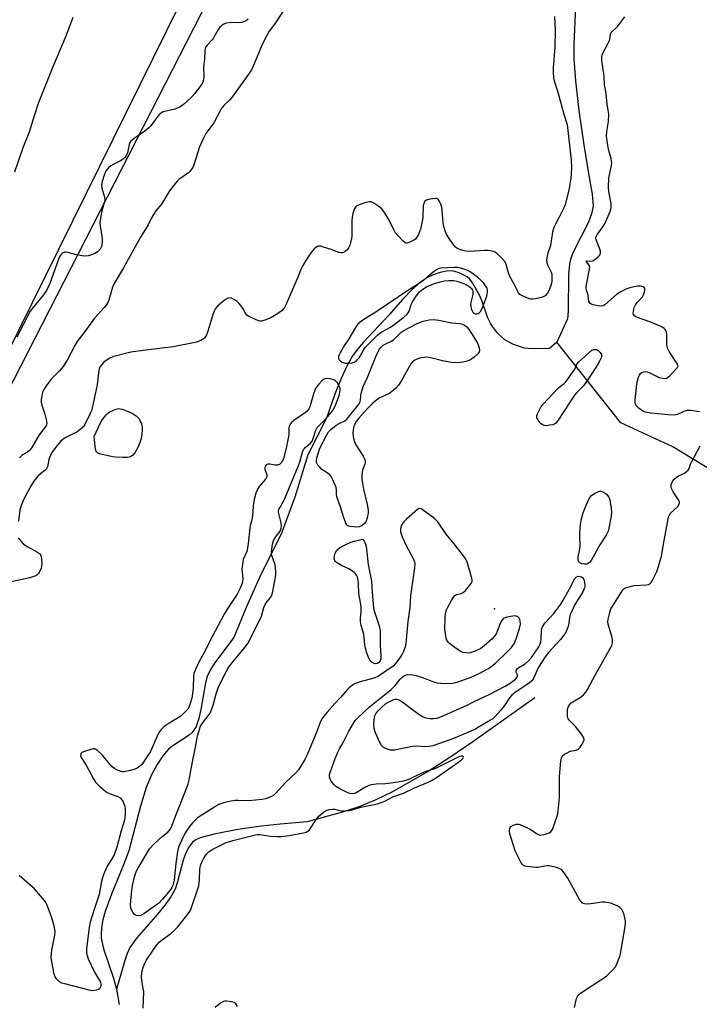
# Model space of a CAD drawing. Units: inches. Extents: x 1201771 to 1207771, y 553457 to 557457.
# Drawn here: x 1202446 to 1202711, y 554125 to 554508 of the extents above; entities that cross this region are included whole.
import ezdxf

# ---------------------------------------------------------------- set-up
doc = ezdxf.new("R2010")
doc.units = ezdxf.units.IN
doc.header["$MEASUREMENT"] = 0
for name, color, linetype in [('ELEV-Spot Elevation', 7, 'Continuous'), ('HYDRO-Single Line Stream', 4, 'Continuous'), ('NTRL-Farm Land', 3, 'Continuous'), ('NTRL-Trees', 3, 'Continuous'), ('Undefined', 1, 'Continuous')]:
    doc.layers.add(name, color=color, linetype=linetype)

msp = doc.modelspace()

# ---------------------------------------------------------------- linework, layer by layer
at = {"layer": 'ELEV-Spot Elevation'}
msp.add_point((1202630.9, 554279.01, 458.15), dxfattribs=at)
at = {"layer": 'HYDRO-Single Line Stream'}
for points in [[(1202662.41, 554513.28), (1202661.81, 554498.51), (1202661.8, 554493.01), (1202662.4, 554484.42), (1202663.71, 554472.85), (1202665.62, 554459.51), (1202667.55, 554448.3), (1202668.97, 554440.29), (1202669.26, 554435.61), (1202668.68, 554432.68), (1202667.45, 554429.41), (1202661.67, 554417.97), (1202660.64, 554415.43), (1202660.11, 554413.14), (1202659.72, 554409.11), (1202659.62, 554394.78), (1202659.26, 554391.74), (1202655.2, 554382.71)], [(1202655.2, 554382.71), (1202652.35, 554380.22), (1202645.57, 554380.1), (1202642.5, 554380.44), (1202638, 554381.97), (1202634.98, 554383.57), (1202633.59, 554384.78), (1202631.96, 554386.51), (1202630.47, 554388.37), (1202629.35, 554390.06), (1202628.26, 554392.47), (1202626, 554398.88), (1202625.01, 554401.26), (1202622.42, 554405.86), (1202621.39, 554407.21), (1202620.34, 554408.19), (1202617.2, 554409.74), (1202615.51, 554410.27), (1202614.2, 554410.49), (1202612.23, 554410.35), (1202609.75, 554409.81), (1202607.12, 554408.96), (1202604.85, 554407.93), (1202602.13, 554406.06), (1202598.9, 554403.16), (1202595.19, 554399.3), (1202589.76, 554393.21), (1202579.81, 554382.55), (1202577.33, 554379.62), (1202575.72, 554377.42), (1202573.6, 554373.69), (1202571.29, 554368.63), (1202568.85, 554362.43), (1202565.53, 554353.16), (1202558.31, 554338.85), (1202553.22, 554322.48), (1202547.95, 554308.02), (1202540.02, 554292.32), (1202534.34, 554279.48), (1202529.56, 554267.83), (1202522.08, 554257.81), (1202520.36, 554255.13), (1202519.17, 554252.66), (1202518.49, 554250.15), (1202516.76, 554239.78), (1202515.95, 554236.29), (1202514.84, 554233.25), (1202514.15, 554231.99), (1202513.34, 554230.94), (1202512.1, 554229.85), (1202505.44, 554225.46), (1202504.16, 554224.45), (1202501.94, 554221.84), (1202499.72, 554218.39), (1202497.7, 554214.62), (1202495.45, 554209.5), (1202493.22, 554202.27), (1202488.65, 554184.9), (1202486.64, 554179.39), (1202481.91, 554167.98), (1202479.52, 554161.26), (1202478.64, 554158.05), (1202478.08, 554155), (1202477.9, 554152.19), (1202477.97, 554150.88), (1202478.88, 554146.67), (1202482.75, 554135.32), (1202483.96, 554131.07)], [(1202718.19, 554331.13), (1202700.32, 554342.04), (1202680, 554351.31), (1202655.2, 554382.71)], [(1202646.59, 554244.31), (1202622.45, 554227.22), (1202613.52, 554221.21), (1202605.45, 554216.02), (1202597.92, 554211.5), (1202590.96, 554207.68), (1202584.71, 554204.62), (1202578.9, 554202.2), (1202571.81, 554199.91), (1202558.08, 554196.11), (1202547.54, 554195.22), (1202540.21, 554194.48), (1202531.09, 554193.12), (1202521.88, 554191.38), (1202516.48, 554189.85), (1202514.77, 554189.1), (1202513.5, 554188.26), (1202512.08, 554186.32), (1202510.87, 554184.07), (1202509.79, 554181.23), (1202507.61, 554172.79), (1202506.66, 554169.93), (1202505.03, 554166.91), (1202502.74, 554163.7), (1202500.03, 554160.39), (1202491.79, 554150.97), (1202489.08, 554147.18), (1202488.06, 554144.95), (1202487.11, 554142.19), (1202483.96, 554131.07)], [(1202483.96, 554131.07), (1202484.93, 554125.01)]]:
    msp.add_lwpolyline(points, dxfattribs=at)
at = {"layer": 'NTRL-Farm Land'}
msp.add_polyline3d([(1202530.8, 554538.02, 0), (1202328.4, 554142.64, 0), (1202211.77, 553883.14, 0), (1202181.9, 553848.87, 0), (1202079.55, 553856.34, 0), (1201813.07, 553935.28, 0), (1201771.34, 553948.18, 0), (1201771.44, 555644.84, 0)], dxfattribs=at)
at = {"layer": 'NTRL-Trees'}
msp.add_lwpolyline([(1202710.81, 553648.65), (1202688.34, 553639.66), (1202440.29, 553726.47), (1202179.65, 553802.78), (1202173.64, 553836.26), (1202639.64, 554779.72), (1202676.36, 554788.51), (1202776.71, 554755.56), (1202891.59, 554706.31), (1202872.98, 554632.63), (1202858.83, 554523.1), (1202864.75, 554438.58), (1202858.53, 554412.25), (1202874.07, 554352.64), (1202871.08, 554286.73), (1202832.13, 554235.8), (1202788.62, 554213.37), (1202751.98, 554113.17), (1202698.24, 553837.78), (1202700.32, 553747.51), (1202700.38, 553705.8), (1202727.42, 553677.06)], close=True, dxfattribs=at)
at = {"layer": 'Undefined'}
for points, elevation in [([(1202549.43, 554512.54), (1202545.68, 554506.9), (1202543.31, 554503.65), (1202542.31, 554501.97), (1202540.48, 554498.26), (1202539.09, 554495.05), (1202537.1, 554490.08), (1202536.4, 554488.67), (1202535.64, 554487.5), (1202528.77, 554477.9), (1202527.83, 554476.81), (1202525.83, 554474.94), (1202524.92, 554473.93), (1202524.37, 554473.02), (1202521.77, 554468.08), (1202519.49, 554465.11), (1202518.68, 554463.87), (1202517.7, 554462.06), (1202516.19, 554458.71), (1202514.07, 554452.04), (1202513.54, 554450.7), (1202513.12, 554450), (1202512.45, 554449.17), (1202511.86, 554448.6), (1202508.19, 554445.99), (1202507.57, 554445.46), (1202506.8, 554444.61), (1202504.49, 554441.64), (1202501.36, 554436.4), (1202499.26, 554433.83), (1202498.29, 554432.39), (1202497.42, 554430.87), (1202496.19, 554428.37), (1202493.24, 554423.54), (1202486.66, 554411.66), (1202482.97, 554405.53), (1202482.36, 554404.07), (1202480.87, 554399), (1202480.53, 554398.21), (1202480.12, 554397.53), (1202479.09, 554396.2), (1202475.35, 554392.02), (1202472.32, 554387.86), (1202468.61, 554382.96), (1202467.66, 554381.45), (1202464.65, 554375.76), (1202463.14, 554373.3), (1202461.54, 554371.39), (1202458.5, 554368.31), (1202456.59, 554365.77), (1202455.63, 554364.34), (1202455.27, 554363.57), (1202454.98, 554362.46), (1202454.64, 554360.46), (1202454.6, 554359.33), (1202454.84, 554358.22), (1202456.08, 554354.66), (1202456.58, 554352.7), (1202456.73, 554351.86), (1202456.78, 554351.04), (1202456.7, 554350.61), (1202456.52, 554350.2), (1202453.79, 554346.62), (1202450.97, 554341.8), (1202450.15, 554340.65), (1202449.29, 554339.91), (1202447.64, 554338.96), (1202446.98, 554338.5), (1202446.16, 554337.71)], 462), ([(1202466.91, 554509.03), (1202464.15, 554501.8), (1202459.13, 554489.85), (1202453.48, 554475.53), (1202451.96, 554471.11), (1202449.89, 554464.47), (1202447.52, 554458.32), (1202444.25, 554448.86)], 466), ([(1202535.17, 554508.38), (1202534.38, 554507.76), (1202533.67, 554507.42), (1202532.64, 554507.09), (1202531.88, 554506.97), (1202528.66, 554507.03), (1202526.64, 554506.83), (1202526.1, 554506.68), (1202525.39, 554506.31), (1202524.12, 554505.31), (1202523.45, 554504.37), (1202522.21, 554501.98), (1202521.59, 554500.96), (1202521.02, 554500.25), (1202519.2, 554498.32), (1202518.57, 554497.38), (1202518.4, 554496.87), (1202518.28, 554496.03), (1202518.09, 554492.86), (1202517.77, 554489.75), (1202517.87, 554485.79), (1202517.76, 554484.72), (1202517.5, 554483.92), (1202516.96, 554482.93), (1202514.42, 554479.48), (1202513.21, 554478.12), (1202511.29, 554476.3), (1202509.98, 554475.16), (1202508.68, 554474.23), (1202507.93, 554473.86), (1202506.57, 554473.4), (1202502.11, 554472.3), (1202501.37, 554471.97), (1202500.94, 554471.64), (1202500.02, 554470.6), (1202497.28, 554466.91), (1202496.52, 554466.05), (1202494.97, 554464.86), (1202490.75, 554462.01), (1202489.43, 554460.87), (1202489.14, 554460.42), (1202488.87, 554459.67), (1202488.15, 554456.34), (1202487.68, 554455.28), (1202487.2, 554454.61), (1202486.6, 554454.06), (1202485.71, 554453.43), (1202482.63, 554451.85), (1202481.66, 554451.26), (1202480.82, 554450.52), (1202479.9, 554449.47), (1202479.46, 554448.75), (1202479.07, 554447.68), (1202478.37, 554445.17), (1202478.11, 554443.77), (1202478.21, 554442.67), (1202479.24, 554439.19), (1202479.34, 554438.13), (1202479.14, 554437), (1202478.06, 554433.12), (1202477.54, 554430.24), (1202477.47, 554429.15), (1202477.51, 554428.04), (1202478.27, 554423), (1202478.36, 554421.88), (1202478.14, 554420.5), (1202477.88, 554419.7), (1202477.51, 554418.95), (1202477.17, 554418.48), (1202476.56, 554417.84), (1202475.6, 554417.18), (1202474.23, 554416.65), (1202472.88, 554416.37), (1202471.51, 554416.23), (1202470.37, 554416.32), (1202467.77, 554416.85), (1202464.94, 554417.58), (1202464.13, 554417.72), (1202463.63, 554417.67), (1202463.17, 554417.5), (1202462.74, 554417.25), (1202462.24, 554416.74), (1202461.85, 554416.12), (1202461.37, 554415.03), (1202457.96, 554405.5), (1202456.68, 554402.84), (1202455.52, 554401.15), (1202451.22, 554395.93), (1202450.34, 554394.75), (1202445.09, 554384.71)], 464), ([(1202654.2, 554509.39), (1202654.55, 554503.93), (1202654.38, 554497.5), (1202653.72, 554489.39), (1202653.73, 554487.66), (1202653.88, 554485.65), (1202654.17, 554484.35), (1202655.58, 554479.95), (1202657.94, 554471.46), (1202659.18, 554467.43), (1202660.73, 554453.48), (1202660.83, 554450.67), (1202660.72, 554448.09), (1202660.58, 554446.63), (1202659.91, 554442.56), (1202658.72, 554437.2), (1202658.41, 554436.19), (1202657.88, 554434.95), (1202656.18, 554431.56), (1202654.6, 554428.68), (1202654.05, 554427.39), (1202653.54, 554425.55), (1202652.67, 554420.35), (1202651.61, 554417.29), (1202651.36, 554416.2), (1202651.18, 554414.74), (1202651.24, 554413.6), (1202651.52, 554412.81), (1202652.96, 554410.01), (1202653.17, 554409.13), (1202653.26, 554408), (1202653.19, 554406.27), (1202652.98, 554405.15), (1202652.24, 554403.01), (1202651.53, 554401.8), (1202650.58, 554400.78), (1202649.87, 554400.38), (1202648.22, 554399.9), (1202645.95, 554399.45), (1202645.12, 554399.42), (1202644.56, 554399.53), (1202643.45, 554399.94), (1202641.82, 554400.7), (1202640.83, 554401.3), (1202640.29, 554401.9), (1202638.56, 554405.34), (1202636.84, 554408.32), (1202636.32, 554409.65), (1202635.5, 554412.95), (1202635.05, 554413.96), (1202633.55, 554415.7), (1202631.87, 554417.27), (1202631.15, 554417.67), (1202630.39, 554417.95), (1202629.32, 554418.23), (1202628.49, 554418.34), (1202627.03, 554418.32), (1202621.19, 554417.99), (1202619.75, 554418.06), (1202618.66, 554418.33), (1202617.31, 554418.82), (1202616.29, 554419.34), (1202615.61, 554419.83), (1202614.67, 554420.96), (1202613.01, 554423.47), (1202612.26, 554424.76), (1202611.88, 554425.67), (1202611.26, 554427.74), (1202610.96, 554429.14), (1202610.59, 554434.08), (1202610.42, 554435.23), (1202610.06, 554436.35), (1202609.59, 554437.42), (1202609.16, 554438.11), (1202608.8, 554438.44), (1202608.34, 554438.58), (1202607.82, 554438.6), (1202605.81, 554438.36), (1202604.45, 554438.02), (1202603.86, 554437.58), (1202603.51, 554436.9), (1202603.24, 554435.83), (1202603.03, 554431.24), (1202602.83, 554429.81), (1202602.08, 554426.72), (1202601.32, 554424.6), (1202600.65, 554423.32), (1202600.3, 554422.88), (1202599.87, 554422.53), (1202598.04, 554421.59), (1202597.24, 554421.31), (1202596.73, 554421.23), (1202596.49, 554421.26), (1202596.05, 554421.44), (1202595.43, 554421.95), (1202593.46, 554424.06), (1202592.35, 554425.39), (1202591.76, 554426.4), (1202589.99, 554430.18), (1202588.1, 554433.19), (1202587.07, 554434.61), (1202585.97, 554435.56), (1202583.98, 554436.84), (1202582.95, 554437.3), (1202582.14, 554437.34), (1202580.45, 554436.88), (1202577.66, 554435.84), (1202576.97, 554435.38), (1202576.52, 554434.7), (1202575.83, 554432.78), (1202575.52, 554431.35), (1202575.45, 554429.87), (1202575.44, 554424.24), (1202575.31, 554422.79), (1202574.97, 554421.45), (1202574.61, 554420.41), (1202574.08, 554419.45), (1202573.44, 554418.57), (1202572.9, 554418), (1202572.47, 554417.71), (1202571.74, 554417.46), (1202571.23, 554417.42), (1202570.4, 554417.59), (1202567.33, 554418.77), (1202564.47, 554419.72), (1202563.33, 554420.01), (1202562.51, 554420.05), (1202562.05, 554419.91), (1202561.39, 554419.54), (1202560.78, 554419.05), (1202560.22, 554418.43), (1202559.53, 554417.47), (1202557.26, 554414.04), (1202556.39, 554412.53), (1202555.53, 554410.73), (1202554.42, 554408.01), (1202549.85, 554397.57), (1202549.21, 554396.27), (1202548.76, 554395.58), (1202548.23, 554394.96), (1202547.62, 554394.46), (1202546.52, 554393.72), (1202543.89, 554392.24), (1202541.55, 554391.27), (1202540.24, 554390.93), (1202539.71, 554390.95), (1202539.18, 554391.07), (1202536, 554392.42), (1202535.24, 554392.81), (1202534.58, 554393.29), (1202534.12, 554393.9), (1202533.45, 554395.24), (1202532.68, 554396.41), (1202531.65, 554397.74), (1202530.85, 554398.53), (1202529.61, 554399.31), (1202528.57, 554399.8), (1202527.85, 554399.95), (1202527.26, 554399.87), (1202526.32, 554399.34), (1202524.95, 554398.24), (1202523.18, 554396.7), (1202522.45, 554395.84), (1202521.94, 554394.84), (1202521.43, 554393.52), (1202519.43, 554386.98), (1202518.94, 554385.59), (1202518.56, 554384.89), (1202518.08, 554384.31), (1202517.41, 554383.8), (1202516.66, 554383.39), (1202515.6, 554382.94), (1202514.44, 554382.63), (1202505.93, 554380.97), (1202494.24, 554379.54), (1202489.46, 554378.77), (1202482.86, 554377.09), (1202481.33, 554376.45), (1202479.89, 554375.63), (1202478.98, 554374.89), (1202478.14, 554374.09), (1202477.65, 554373.45), (1202477.34, 554372.81), (1202477.09, 554371.69), (1202476.43, 554366.17), (1202474.44, 554357.09), (1202474.14, 554356.01), (1202473.7, 554354.92), (1202471.57, 554350.65), (1202471.08, 554349.92), (1202470.69, 554349.49), (1202469.8, 554348.73), (1202468.61, 554347.86), (1202467.33, 554347.15), (1202464.15, 554345.64), (1202463.16, 554345.05), (1202462.11, 554344.08), (1202460.15, 554341.76), (1202458.87, 554339.93), (1202458.2, 554338.7), (1202457.63, 554337.02), (1202457, 554334.2), (1202456.7, 554333.51), (1202456.08, 554332.83), (1202454.38, 554331.52), (1202453.35, 554330.6), (1202451.78, 554328.64), (1202450.72, 554326.92), (1202448.57, 554323.15), (1202447.43, 554320.79), (1202446.84, 554319.22), (1202446.35, 554317.33), (1202445.77, 554313.09)], 460), ([(1202710.69, 554355.58), (1202707.16, 554356.16), (1202705.84, 554356.1), (1202704.58, 554355.75), (1202702.15, 554354.55), (1202701.65, 554354.39), (1202700.81, 554354.31), (1202698.48, 554354.44), (1202691.67, 554355.12), (1202689.63, 554355.44), (1202688.62, 554355.94), (1202687.24, 554356.98), (1202686.18, 554357.93), (1202685.74, 554358.58), (1202685.59, 554359.37), (1202685.61, 554360.23), (1202686.25, 554366.38), (1202686.53, 554367.64), (1202686.98, 554369.07), (1202687.31, 554369.89), (1202687.77, 554370.56), (1202688.19, 554370.86), (1202688.94, 554371.15), (1202689.74, 554371.27), (1202690.27, 554371.22), (1202691.3, 554370.84), (1202694.25, 554369.31), (1202694.96, 554369.01), (1202696.4, 554368.68), (1202697.51, 554368.64), (1202698.23, 554368.94), (1202699.08, 554369.66), (1202701.52, 554372.16), (1202702.03, 554372.8), (1202702.25, 554373.23), (1202702.3, 554373.45), (1202702.23, 554373.91), (1202701.89, 554374.61), (1202698.8, 554379.13), (1202698.17, 554380.36), (1202697.97, 554381.8), (1202697.93, 554385.71), (1202697.8, 554386.58), (1202697.64, 554387.05), (1202697.29, 554387.69), (1202696.98, 554388.06), (1202696.04, 554388.67), (1202691.4, 554390.59), (1202686.19, 554392.48), (1202685.48, 554392.9), (1202685, 554393.5), (1202684.88, 554393.98), (1202684.94, 554394.78), (1202685.31, 554396.18), (1202685.74, 554397.26), (1202686.41, 554398.21), (1202688.43, 554400.42), (1202688.88, 554401.19), (1202689.33, 554402.28), (1202689.46, 554402.82), (1202689.42, 554403.49), (1202689.24, 554403.83), (1202688.69, 554404.26), (1202687.72, 554404.57), (1202686.57, 554404.57), (1202683.91, 554404.03), (1202682.06, 554403.37), (1202680.05, 554402.3), (1202678.33, 554401.22), (1202673.9, 554397.28), (1202673.19, 554396.91), (1202672.41, 554396.79), (1202671.3, 554396.89), (1202669.33, 554397.27), (1202668.55, 554397.49), (1202667.95, 554397.87), (1202667.66, 554398.51), (1202667.35, 554401), (1202666.69, 554402.95), (1202666.59, 554403.76), (1202666.73, 554405.2), (1202667.81, 554410.42), (1202667.97, 554411.84), (1202667.78, 554412.62), (1202666.76, 554414.01), (1202666.66, 554414.3), (1202666.99, 554414.38), (1202668.45, 554414.22), (1202669.23, 554414.42), (1202669.98, 554414.87), (1202671.15, 554415.81), (1202671.75, 554416.43), (1202672.04, 554416.89), (1202672.16, 554417.38), (1202672.12, 554418.17), (1202671.78, 554419.26), (1202670.51, 554422.52), (1202670.39, 554423.32), (1202670.46, 554423.82), (1202670.95, 554424.8), (1202673.11, 554427.65), (1202673.82, 554428.81), (1202675.95, 554433.59), (1202676.23, 554434.42), (1202676.36, 554435.14), (1202676.24, 554436.7), (1202675.35, 554441.36), (1202675.27, 554442.93), (1202675.43, 554446.61), (1202676.4, 554451.48), (1202676.51, 554452.34), (1202676.49, 554453.11), (1202676.29, 554454.2), (1202675.53, 554456.74), (1202675.16, 554458.43), (1202674.71, 554460.98), (1202674.54, 554462.99), (1202674.61, 554464.7), (1202675.23, 554468.59), (1202675.36, 554471.45), (1202674.78, 554475.36), (1202674.37, 554479.47), (1202673.72, 554482.85), (1202673.53, 554486.15), (1202672.71, 554492.28), (1202672.64, 554493.07), (1202672.67, 554493.85), (1202672.77, 554494.35), (1202673.09, 554495.15), (1202675.01, 554498.77), (1202675.49, 554499.82), (1202675.72, 554500.64), (1202676.1, 554502.56), (1202676.36, 554503.19), (1202676.78, 554503.72), (1202678.29, 554504.99), (1202678.86, 554505.6), (1202681.58, 554509.22)], 460), ([(1202494.25, 554123.7), (1202494.47, 554130.08), (1202494.32, 554131.24), (1202493.72, 554134.43), (1202493.58, 554135.7), (1202493.7, 554137.37), (1202494.1, 554139.04), (1202494.83, 554140.85), (1202495.48, 554142.12), (1202498.41, 554146.63), (1202499.62, 554148.26), (1202500.55, 554149.32), (1202501.31, 554150.01), (1202505.09, 554152.69), (1202506.61, 554154.05), (1202507.56, 554155.14), (1202511.21, 554159.71), (1202512.49, 554161.54), (1202513.03, 554162.75), (1202515.45, 554169.61), (1202515.91, 554171.19), (1202516.18, 554173.53), (1202516.28, 554177.53), (1202516.55, 554179.17), (1202516.94, 554180.15), (1202517.88, 554182.01), (1202518.48, 554183.04), (1202518.97, 554183.69), (1202519.94, 554184.61), (1202521.39, 554185.51), (1202523.95, 554186.84), (1202526.55, 554188.04), (1202529.21, 554188.88), (1202537.97, 554191.12), (1202538.8, 554191.23), (1202539.54, 554191.23), (1202543.77, 554190.54), (1202546.36, 554190.39), (1202548.01, 554190.39), (1202551.1, 554190.83), (1202556.67, 554191.85), (1202557.69, 554192.12), (1202558.38, 554192.49), (1202558.97, 554193.06), (1202561.72, 554197.1), (1202562.77, 554198.47), (1202564.3, 554199.78), (1202565.5, 554200.54), (1202566.6, 554200.9), (1202568.04, 554201.09), (1202568.84, 554201), (1202570.6, 554200.57), (1202571.69, 554200.43), (1202572.88, 554200.42), (1202574.36, 554200.58), (1202575.51, 554200.81), (1202578.87, 554201.79), (1202585.48, 554203.18), (1202586.88, 554203.61), (1202588.23, 554204.19), (1202591.41, 554205.81), (1202595.48, 554207.29), (1202599.57, 554209.26), (1202605.13, 554211.54), (1202606.72, 554212.27), (1202608.41, 554213.33), (1202617.06, 554219.47), (1202618.12, 554220.28), (1202618.67, 554220.82), (1202618.86, 554221.25), (1202618.75, 554221.59), (1202618.43, 554221.7), (1202617.99, 554221.66), (1202617.05, 554221.35), (1202608.81, 554217.27), (1202607.32, 554216.67), (1202605.37, 554216.15), (1202604.26, 554215.76), (1202600.76, 554214.2), (1202597.82, 554212.72), (1202596.85, 554212.33), (1202594.91, 554211.86), (1202590.54, 554211.11), (1202588.57, 554210.94), (1202584.91, 554210.82), (1202582.89, 554210.5), (1202582.05, 554210.22), (1202580.71, 554209.57), (1202577.13, 554207.45), (1202576.34, 554207.14), (1202575.8, 554207.05), (1202574.71, 554207.15), (1202573.37, 554207.61), (1202570.72, 554208.95), (1202569.2, 554209.86), (1202568.4, 554210.63), (1202567.57, 554211.75), (1202567.03, 554212.7), (1202566.81, 554213.48), (1202566.81, 554214.59), (1202567.08, 554215.7), (1202568.78, 554220.31), (1202570.01, 554223.21), (1202570.61, 554224.46), (1202572.05, 554227.04), (1202574.26, 554231.44), (1202576.77, 554235.52), (1202577.86, 554236.71), (1202582.33, 554240.87), (1202590.73, 554247.55), (1202592.32, 554249.18), (1202594.24, 554251.64), (1202595.02, 554252.43), (1202595.96, 554253.03), (1202596.73, 554253.33), (1202597.77, 554253.43), (1202599.11, 554253.33), (1202600.49, 554253.02), (1202603.26, 554252.17), (1202607.25, 554250.65), (1202608.61, 554250.24), (1202610.01, 554250.04), (1202613.15, 554249.97), (1202614.56, 554250.01), (1202615.93, 554250.29), (1202621.54, 554252.28), (1202624.95, 554253.83), (1202628.29, 554255.61), (1202629.53, 554256.36), (1202631.36, 554257.82), (1202635.61, 554261.94), (1202637.53, 554263.96), (1202638.71, 554265.67), (1202639.36, 554267.26), (1202640.7, 554271.39), (1202640.99, 554273.05), (1202640.93, 554274.34), (1202640.76, 554274.81), (1202640.47, 554275.29), (1202640.11, 554275.7), (1202639.69, 554276.03), (1202638.95, 554276.23), (1202638.12, 554276.17), (1202635.81, 554275.72), (1202634.73, 554275.39), (1202634.27, 554275.12), (1202633.76, 554274.5), (1202633.27, 554273.49), (1202632.11, 554270.54), (1202631.51, 554269.24), (1202630.91, 554268.35), (1202630.03, 554267.35), (1202626.95, 554264.59), (1202625.56, 554263.52), (1202623.43, 554262.52), (1202621.49, 554261.86), (1202620.66, 554261.78), (1202619.85, 554261.84), (1202618.77, 554262.03), (1202618, 554262.31), (1202616.77, 554263.07), (1202614.62, 554264.59), (1202613.46, 554265.46), (1202612.85, 554266.04), (1202612.44, 554266.76), (1202612.18, 554267.59), (1202611.82, 554269.35), (1202611.63, 554270.82), (1202611.68, 554275.74), (1202611.86, 554277.2), (1202612.23, 554278.63), (1202612.73, 554279.68), (1202614.25, 554282.23), (1202615.04, 554283.47), (1202615.56, 554284.13), (1202616.15, 554284.55), (1202617.9, 554284.9), (1202618.79, 554285.34), (1202619.63, 554286.13), (1202621.37, 554288.15), (1202621.88, 554288.85), (1202622.2, 554289.58), (1202622.23, 554290.11), (1202622.08, 554290.96), (1202620.4, 554296.72), (1202620.11, 554297.57), (1202619.73, 554298.36), (1202618.88, 554299.58), (1202615.2, 554304.31), (1202612.18, 554307.97), (1202608.83, 554312.83), (1202608.24, 554313.49), (1202607.57, 554314.07), (1202602.82, 554317.68), (1202602.34, 554317.93), (1202601.88, 554318.02), (1202601.42, 554317.89), (1202600.97, 554317.61), (1202596.7, 554313.86), (1202595.65, 554312.81), (1202594.79, 554311.49), (1202594.52, 554310.75), (1202594.37, 554309.97), (1202594.4, 554308.91), (1202595.04, 554307.03), (1202596.43, 554303.84), (1202599.53, 554298.11), (1202599.83, 554297.3), (1202599.93, 554296.45), (1202599.8, 554294.98), (1202598.22, 554284.04), (1202598.04, 554279.47), (1202597.16, 554274.05), (1202596.75, 554268.36), (1202596.42, 554265.19), (1202596.08, 554263.76), (1202595.59, 554262.37), (1202595.03, 554261.37), (1202593.75, 554259.45), (1202592.43, 554257.67), (1202591.49, 554256.69), (1202585.83, 554252.84), (1202585.04, 554252.42), (1202583.97, 554252.02), (1202578.72, 554250.57), (1202576.88, 554249.92), (1202576.12, 554249.51), (1202575.14, 554248.84), (1202574.22, 554248.1), (1202573.61, 554247.5), (1202571.02, 554244.47), (1202568.78, 554242.2), (1202565.82, 554238.85), (1202564.48, 554237.26), (1202563.87, 554236.36), (1202563.29, 554235.18), (1202561.79, 554231.3), (1202558.07, 554222.19), (1202557.1, 554220.33), (1202554.67, 554216.35), (1202553.61, 554215.13), (1202549.58, 554211.48), (1202545.88, 554207.29), (1202545.07, 554206.53), (1202544.13, 554205.97), (1202542.59, 554205.3), (1202541.79, 554205.05), (1202540.42, 554204.8), (1202537.91, 554204.49), (1202535.21, 554204.3), (1202531.07, 554204.42), (1202529.95, 554204.38), (1202527.7, 554204.09), (1202526.05, 554203.66), (1202523.72, 554202.83), (1202522.38, 554202.15), (1202516.48, 554198.38), (1202515.33, 554197.51), (1202514.25, 554196.56), (1202513.44, 554195.72), (1202512.34, 554194.37), (1202511.47, 554193.2), (1202510.72, 554192.03), (1202509.92, 554190.57), (1202508.05, 554186.31), (1202507.67, 554184.61), (1202506.97, 554179.9), (1202506.29, 554173.42), (1202505.78, 554171.4), (1202505.43, 554170.6), (1202505, 554169.88), (1202504.1, 554168.74), (1202501.79, 554166.09), (1202500.17, 554164.38), (1202499.13, 554163.54), (1202494.59, 554160.3), (1202493.35, 554159.68), (1202492.54, 554159.58), (1202491.72, 554159.72), (1202491.21, 554159.92), (1202490.76, 554160.23), (1202490.39, 554160.66), (1202489.8, 554161.66), (1202489.52, 554162.5), (1202489.37, 554163.98), (1202489.41, 554165.39), (1202489.87, 554169.39), (1202490.18, 554171.39), (1202490.92, 554174.74), (1202491.66, 554177), (1202492.15, 554177.97), (1202493.64, 554180.31), (1202495.92, 554184.38), (1202496.72, 554185.59), (1202498.41, 554187.43), (1202500.14, 554188.93), (1202501.62, 554190.37), (1202503.83, 554192.07), (1202504.73, 554193.18), (1202505.48, 554194.4), (1202506.81, 554198.3), (1202510.87, 554208.38), (1202511.74, 554210.9), (1202512.1, 554212.43), (1202513.4, 554219.46), (1202514.64, 554225.14), (1202515.4, 554229.55), (1202515.86, 554231.2), (1202516.62, 554233.34), (1202517.31, 554234.56), (1202519.9, 554237.91), (1202520.64, 554239.09), (1202521.5, 554241.48), (1202522.7, 554245.98), (1202523.32, 554247.85), (1202524.14, 554249.67), (1202526.83, 554254.97), (1202527.63, 554256.31), (1202528.79, 554257.89), (1202533.74, 554263.78), (1202534.93, 554265.45), (1202539.71, 554274.76), (1202540.24, 554276.1), (1202541.25, 554279.53), (1202541.66, 554280.63), (1202542.12, 554281.37), (1202543.84, 554283.39), (1202544.33, 554284.3), (1202544.67, 554285.72), (1202545.68, 554291.3), (1202545.83, 554292.41), (1202545.87, 554293.53), (1202545.79, 554294.98), (1202545.62, 554296.12), (1202544.27, 554299.75), (1202544.14, 554300.34), (1202544.14, 554301.2), (1202544.63, 554304.12), (1202545.07, 554305.82), (1202545.62, 554306.79), (1202547.52, 554309.22), (1202548, 554310.31), (1202548.07, 554311.09), (1202547.94, 554312.45), (1202546.96, 554316.55), (1202546.96, 554317.08), (1202547.08, 554317.58), (1202547.39, 554318.32), (1202548.81, 554320.9), (1202549.31, 554321.95), (1202554.64, 554334.74), (1202555.29, 554336.54), (1202556.28, 554339.88), (1202556.69, 554340.94), (1202556.97, 554341.41), (1202557.32, 554341.8), (1202559.21, 554343.3), (1202559.97, 554344.26), (1202560.43, 554345.27), (1202561.43, 554348.52), (1202561.94, 554349.5), (1202562.7, 554350.36), (1202565.4, 554352.99), (1202567.92, 554356.06), (1202568.93, 554357.86), (1202570.55, 554361.96), (1202570.87, 554363.76), (1202570.86, 554364.8), (1202570.44, 554365.83), (1202569.68, 554367.03), (1202569.13, 554367.65), (1202568.44, 554368.07), (1202567.06, 554368.46), (1202565.65, 554368.64), (1202564.87, 554368.49), (1202564.39, 554368.23), (1202563.72, 554367.69), (1202562.6, 554366.41), (1202561.34, 554364.64), (1202560.69, 554363.04), (1202559.06, 554357.63), (1202558.74, 554356.83), (1202558.45, 554356.34), (1202558.08, 554355.94), (1202557.42, 554355.4), (1202552.86, 554352.29), (1202551.89, 554351.35), (1202551.27, 554350.5), (1202550.95, 554349.54), (1202550.89, 554346.66), (1202550.06, 554342.1), (1202549.01, 554337.8), (1202548.6, 554336.8), (1202548.08, 554335.9), (1202547.3, 554335.17), (1202546.58, 554334.88), (1202545.54, 554334.87), (1202543.56, 554335.22), (1202542.77, 554335.25), (1202542.11, 554334.97), (1202541.67, 554334.39), (1202541.57, 554333.9), (1202541.6, 554333.36), (1202542.39, 554331.07), (1202542.37, 554330.34), (1202541.84, 554329.41), (1202539.57, 554326.71), (1202538.77, 554325.54), (1202538.14, 554324.04), (1202537.48, 554321.55), (1202537.08, 554319.11), (1202536.91, 554316.58), (1202536.63, 554314.25), (1202536.42, 554313.11), (1202535.93, 554311.46), (1202535.72, 554310.32), (1202535.15, 554304.39), (1202534.9, 554302.68), (1202534.56, 554301.29), (1202533.23, 554298.12), (1202532.85, 554296.42), (1202532.69, 554294.4), (1202532.92, 554292.25), (1202532.98, 554290.56), (1202532.93, 554289.72), (1202532.74, 554288.9), (1202531.87, 554286.78), (1202530.84, 554284.72), (1202526.94, 554278.9), (1202525.77, 554276.92), (1202519.95, 554265.91), (1202518.34, 554262.7), (1202516.2, 554258.79), (1202514.53, 554255.14), (1202514.01, 554253.81), (1202513.8, 554252.79), (1202513.67, 554248.05), (1202513.17, 554244.2), (1202512.58, 554242.13), (1202512.04, 554240.75), (1202511.63, 554239.97), (1202510.67, 554238.86), (1202508.88, 554237.27), (1202504.34, 554234.54), (1202502.5, 554233.19), (1202501.46, 554232.22), (1202500.74, 554231.33), (1202500.14, 554230.33), (1202497.08, 554223.53), (1202495.65, 554221.43), (1202494.14, 554218.96), (1202493.63, 554218.29), (1202492.9, 554217.61), (1202491.97, 554217.03), (1202490.97, 554216.55), (1202489.33, 554216.03), (1202486.76, 554215.57), (1202486.19, 554215.58), (1202485.66, 554215.69), (1202484.09, 554216.34), (1202483.1, 554216.9), (1202482.27, 554217.58), (1202481.33, 554218.54), (1202479.39, 554220.95), (1202478.4, 554222.02), (1202476.49, 554223.83), (1202475.83, 554224.32), (1202475.36, 554224.52), (1202474.83, 554224.54), (1202474.28, 554224.45), (1202471.42, 554223.52), (1202470.41, 554223.04), (1202470.06, 554222.71), (1202469.97, 554222.51), (1202469.94, 554221.82), (1202470.21, 554221.09), (1202472.09, 554218.21), (1202474.89, 554212.8), (1202475.69, 554211.59), (1202477.48, 554209.73), (1202479.11, 554208.43), (1202480.33, 554207.57), (1202481.85, 554206.85), (1202484.43, 554206.03), (1202485.34, 554205.43), (1202486.08, 554204.61), (1202486.52, 554203.89), (1202487.05, 554202.53), (1202487.27, 554201.42), (1202487.28, 554199.18), (1202487.01, 554196.71), (1202485.66, 554192.65), (1202483.99, 554186.29), (1202482.93, 554183.23), (1202482.12, 554181.75), (1202480.19, 554178.59), (1202479.34, 554176.83), (1202478.71, 554175.27), (1202478.11, 554173.07), (1202477.21, 554167.88), (1202475.29, 554162.4), (1202473.67, 554157.05), (1202473.21, 554155.04), (1202472.26, 554146.81), (1202472.21, 554145.36), (1202472.3, 554144.51), (1202472.89, 554142.89), (1202475.39, 554137.62), (1202476.08, 554136.33), (1202477.28, 554134.42), (1202477.61, 554133.7), (1202477.78, 554133.01), (1202477.78, 554132.5), (1202477.62, 554131.76), (1202477.41, 554131.33), (1202476.84, 554130.87), (1202476.04, 554130.61), (1202474.59, 554130.4), (1202473.75, 554130.45), (1202470.76, 554131.34), (1202463.8, 554133.05), (1202462.67, 554133.39), (1202461.69, 554133.94), (1202460.52, 554135.11), (1202460.07, 554135.81), (1202459.71, 554136.88), (1202458.74, 554141.62), (1202458.53, 554143.49), (1202458.58, 554144.84), (1202458.76, 554146.24), (1202459.87, 554151.99), (1202460, 554153.38), (1202459.95, 554154.22), (1202459.64, 554155.66), (1202458.75, 554158.79), (1202456.91, 554163.75), (1202456.4, 554164.8), (1202455.9, 554165.5), (1202452.04, 554170.07), (1202446.07, 554175.28)], 458), ([(1202662.04, 554123.94), (1202662.83, 554127.41), (1202663.05, 554127.94), (1202663.45, 554128.57), (1202664.35, 554129.5), (1202672.26, 554134.62), (1202674.47, 554136.13), (1202676.62, 554138.13), (1202677.95, 554139.67), (1202678.36, 554140.43), (1202678.92, 554141.78), (1202679.63, 554143.69), (1202679.96, 554144.81), (1202681.74, 554155.41), (1202681.91, 554156.82), (1202681.85, 554157.67), (1202681.62, 554158.79), (1202681.17, 554160.47), (1202680.76, 554161.53), (1202680.46, 554162.01), (1202679.86, 554162.64), (1202679.18, 554163.2), (1202678.43, 554163.64), (1202675.98, 554164.47), (1202674.03, 554164.89), (1202672.85, 554164.85), (1202668.38, 554164.21), (1202666.97, 554164.1), (1202665.9, 554164.18), (1202665.42, 554164.34), (1202664.99, 554164.62), (1202664.44, 554165.23), (1202663.98, 554165.97), (1202659.48, 554174.22), (1202657.63, 554176.85), (1202657.05, 554177.46), (1202656.61, 554177.77), (1202655.03, 554178.34), (1202652.24, 554178.96), (1202651.4, 554178.98), (1202650.56, 554178.9), (1202647.79, 554178.35), (1202646.94, 554178.3), (1202643.48, 554178.7), (1202642.68, 554178.9), (1202642.21, 554179.14), (1202641.66, 554179.71), (1202641.2, 554180.44), (1202639.56, 554183.56), (1202638.97, 554184.88), (1202636.86, 554191.48), (1202636.72, 554192.59), (1202636.87, 554193.64), (1202637.25, 554194.28), (1202638.17, 554194.84), (1202639.52, 554195.24), (1202640.33, 554195.19), (1202641.39, 554194.85), (1202643.5, 554193.93), (1202644.53, 554193.37), (1202647.55, 554191.43), (1202648.33, 554191.08), (1202648.86, 554191), (1202650.25, 554191.21), (1202652.16, 554191.84), (1202652.84, 554192.27), (1202653.42, 554193.16), (1202655.28, 554198.35), (1202655.51, 554199.18), (1202655.71, 554200.34), (1202656.23, 554205.6), (1202656.2, 554213.76), (1202656.72, 554219.67), (1202656.97, 554221.08), (1202657.18, 554221.57), (1202657.52, 554221.95), (1202658.16, 554222.44), (1202659.13, 554223), (1202660.41, 554223.55), (1202662.72, 554224.02), (1202663.2, 554224.21), (1202663.63, 554224.5), (1202664.19, 554225.13), (1202664.99, 554226.33), (1202665.55, 554227.33), (1202665.81, 554228.07), (1202665.7, 554228.79), (1202664.79, 554230.22), (1202662.4, 554233.25), (1202661.81, 554233.9), (1202660.18, 554235.39), (1202659.64, 554236.23), (1202659.37, 554237.23), (1202659.27, 554238.57), (1202659.38, 554239.94), (1202659.65, 554240.99), (1202660.04, 554241.67), (1202660.78, 554242.42), (1202664.61, 554244.69), (1202665.48, 554245.47), (1202666.43, 554246.58), (1202667.05, 554247.59), (1202670.16, 554253.39), (1202676.52, 554264.76), (1202676.86, 554265.82), (1202676.86, 554267.09), (1202676.6, 554268.23), (1202675.15, 554273.03), (1202675.02, 554273.88), (1202675.13, 554275.01), (1202675.72, 554277.57), (1202676.2, 554278.93), (1202676.9, 554280.19), (1202680.13, 554285.36), (1202680.73, 554286.21), (1202681.25, 554286.75), (1202681.76, 554287.09), (1202682.79, 554287.46), (1202685.26, 554288), (1202690.01, 554288.32), (1202690.84, 554288.47), (1202691.32, 554288.67), (1202691.86, 554289.22), (1202692.29, 554289.92), (1202694.06, 554293.49), (1202694.76, 554295.44), (1202695.94, 554299.42), (1202696.89, 554305.51), (1202698.16, 554312.53), (1202698.66, 554314.79), (1202698.98, 554315.56), (1202699.3, 554316.01), (1202702.18, 554318.79), (1202702.62, 554319.47), (1202702.86, 554320.18), (1202702.85, 554320.67), (1202702.55, 554321.39), (1202700.46, 554324.52), (1202699.82, 554325.79), (1202699.66, 554326.62), (1202699.66, 554327.17), (1202699.91, 554327.99), (1202700.31, 554328.76), (1202700.81, 554329.43), (1202701.6, 554330.12), (1202702.55, 554330.67), (1202704.79, 554331.72), (1202705.65, 554332.37), (1202706.21, 554332.94), (1202706.63, 554333.61), (1202707.22, 554335.26), (1202707.72, 554336.34), (1202710.88, 554342.38)], 460), ([(1202445.68, 554306.64), (1202446.94, 554305.04), (1202447.73, 554304.2), (1202449.4, 554303.09), (1202453.23, 554301.06), (1202453.9, 554300.56), (1202454.3, 554300.03), (1202454.58, 554299.31), (1202454.74, 554298.48), (1202454.88, 554296.19), (1202454.56, 554294.77), (1202453.86, 554293.16), (1202453.55, 554292.68), (1202452.97, 554292.13), (1202452.53, 554291.84), (1202451.8, 554291.51), (1202450.22, 554291.07), (1202442.94, 554289.46)], 460), ([(1202530.96, 554124.33), (1202530.32, 554125.29), (1202529.69, 554125.8), (1202528.63, 554126.14), (1202526.62, 554126.4), (1202526.06, 554126.38), (1202525.54, 554126.24), (1202524.34, 554125.53), (1202522.3, 554123.91)], 458)]:
    msp.add_lwpolyline(points, dxfattribs=dict(at, elevation=elevation))
for points, elevation in [([(1202615.18, 554411.82), (1202610.1, 554411.54), (1202609.25, 554411.36), (1202608.3, 554410.9), (1202607.18, 554410.09), (1202604.11, 554407.4), (1202602.77, 554406.36), (1202596.8, 554402.59), (1202593.53, 554400.3), (1202588.75, 554397.17), (1202585.21, 554394.63), (1202579.75, 554391.28), (1202578.61, 554390.46), (1202577.65, 554389.54), (1202576.86, 554388.45), (1202574.22, 554383.99), (1202572.62, 554381.52), (1202570.86, 554378.57), (1202570.47, 554377.81), (1202570.25, 554377.1), (1202570.27, 554376.33), (1202570.48, 554375.9), (1202571, 554375.37), (1202571.66, 554374.94), (1202572.39, 554374.64), (1202572.95, 554374.54), (1202574.12, 554374.53), (1202575.57, 554374.67), (1202576.38, 554374.9), (1202577.08, 554375.36), (1202577.7, 554375.95), (1202578.24, 554376.63), (1202580.12, 554379.89), (1202580.78, 554380.81), (1202585.47, 554385.42), (1202586.38, 554386.18), (1202587.35, 554386.83), (1202590.43, 554388.53), (1202591.4, 554389.16), (1202595.62, 554392.39), (1202596.94, 554393.56), (1202597.36, 554394.14), (1202597.71, 554394.83), (1202598.54, 554397.35), (1202599.03, 554398.42), (1202600.5, 554400.67), (1202601.76, 554402.31), (1202603.08, 554403.39), (1202604.52, 554404.31), (1202605.88, 554404.93), (1202607.55, 554405.54), (1202609.78, 554406.18), (1202611.45, 554406.54), (1202613.16, 554406.66), (1202615.17, 554406.65), (1202616.29, 554406.47), (1202618.2, 554405.86), (1202619.52, 554405.32), (1202620.96, 554404.5), (1202621.6, 554404), (1202621.97, 554403.58), (1202622.38, 554402.89), (1202622.54, 554402.39), (1202622.48, 554401.3), (1202621.63, 554397.6), (1202621.68, 554396.47), (1202621.98, 554395.37), (1202622.56, 554394.42), (1202622.94, 554394.05), (1202623.36, 554393.79), (1202624.08, 554393.73), (1202624.56, 554393.85), (1202625, 554394.09), (1202625.5, 554394.66), (1202626.01, 554395.61), (1202627.9, 554400.62), (1202628.06, 554401.25), (1202628.18, 554402.26), (1202628.18, 554403.18), (1202628.09, 554403.7), (1202626.66, 554405.76), (1202625.66, 554406.89), (1202624.32, 554407.99), (1202621.52, 554410.05), (1202620.4, 554410.66), (1202619.1, 554411.12), (1202616.62, 554411.71)], 458), ([(1202616.18, 554374.73), (1202614.18, 554374.87), (1202610.69, 554375.43), (1202606.12, 554376.59), (1202604.78, 554376.83), (1202603.73, 554376.8), (1202602.32, 554376.57), (1202600.66, 554376.06), (1202599.62, 554375.59), (1202599.01, 554375.1), (1202598.39, 554374.33), (1202594.66, 554367.56), (1202593.55, 554365.96), (1202592.58, 554364.84), (1202591.53, 554363.88), (1202590.19, 554362.93), (1202586.12, 554360.97), (1202584.54, 554359.83), (1202583.52, 554358.91), (1202581.59, 554356.95), (1202578.17, 554353.16), (1202577.15, 554351.8), (1202576.39, 554350.41), (1202576.09, 554349.44), (1202575.83, 554347.42), (1202575.89, 554346.05), (1202576.23, 554344.68), (1202576.96, 554342.81), (1202579.82, 554338.39), (1202580.34, 554337.39), (1202580.59, 554336.63), (1202580.59, 554335.93), (1202580.46, 554335.21), (1202579.62, 554332.89), (1202579.43, 554332.09), (1202579.34, 554330.96), (1202579.37, 554329.25), (1202579.54, 554327.82), (1202579.96, 554325.54), (1202581.39, 554319.62), (1202581.74, 554317.36), (1202581.74, 554316.2), (1202581.46, 554314.43), (1202580.99, 554313.05), (1202580.46, 554312.25), (1202579.46, 554311.39), (1202578.25, 554310.91), (1202577.14, 554310.8), (1202574.85, 554310.97), (1202574.33, 554311.1), (1202573.88, 554311.32), (1202573.53, 554311.67), (1202573.11, 554312.35), (1202572.13, 554314.71), (1202571.14, 554318.28), (1202569.65, 554322.58), (1202569.52, 554323.4), (1202569.47, 554325.32), (1202569.3, 554326.15), (1202568.06, 554329.12), (1202567.42, 554330.42), (1202566.93, 554331.11), (1202566.27, 554331.65), (1202564.36, 554332.8), (1202563.76, 554333.24), (1202562.94, 554334.04), (1202562.21, 554334.91), (1202561.93, 554335.38), (1202561.75, 554335.89), (1202561.69, 554336.73), (1202561.79, 554337.59), (1202562.44, 554339.86), (1202563.03, 554341.47), (1202565.67, 554346.73), (1202566.36, 554347.86), (1202567.26, 554348.8), (1202569.3, 554350.39), (1202570.57, 554351.14), (1202572.67, 554352.17), (1202573.5, 554352.77), (1202574.17, 554353.52), (1202575.63, 554355.53), (1202577.85, 554358.23), (1202578.5, 554359.15), (1202578.73, 554359.65), (1202578.84, 554360.16), (1202578.94, 554361.96), (1202579.08, 554362.79), (1202579.83, 554365.43), (1202581.39, 554368.74), (1202585.22, 554378.1), (1202586.22, 554380), (1202586.86, 554380.84), (1202587.65, 554381.54), (1202588.64, 554382.1), (1202590.82, 554383.09), (1202591.81, 554383.7), (1202594.55, 554386.42), (1202595.69, 554387.29), (1202600.56, 554389.85), (1202602.11, 554390.55), (1202603.17, 554390.94), (1202605.46, 554391.41), (1202607.2, 554391.53), (1202609.26, 554391.24), (1202614.34, 554390.27), (1202617.39, 554390.02), (1202618.54, 554389.75), (1202619.32, 554389.4), (1202620.15, 554388.67), (1202621.05, 554387.54), (1202623.48, 554383.69), (1202624.44, 554382.01), (1202625.01, 554380.54), (1202625.11, 554379.51), (1202624.95, 554378.79), (1202624.5, 554378.14), (1202623.03, 554376.83), (1202621.64, 554375.85), (1202620.33, 554375.35), (1202618.69, 554374.93), (1202617.58, 554374.77)], 460), ([(1202650.98, 554350.23), (1202650.42, 554350.26), (1202649.89, 554350.42), (1202648.95, 554351.06), (1202648, 554352.13), (1202647.59, 554352.84), (1202647.42, 554353.33), (1202647.42, 554354.1), (1202647.66, 554354.89), (1202648.37, 554356.46), (1202648.93, 554357.46), (1202649.86, 554358.59), (1202655.69, 554364.78), (1202656.54, 554365.56), (1202657.96, 554366.6), (1202658.66, 554367.31), (1202661.87, 554371.78), (1202662.44, 554372.77), (1202663, 554374.13), (1202663.62, 554374.97), (1202668.82, 554379.57), (1202669.57, 554379.88), (1202670.23, 554379.93), (1202670.59, 554379.85), (1202671.24, 554379.46), (1202671.99, 554378.76), (1202672.49, 554377.89), (1202672.59, 554377.12), (1202672.47, 554376.61), (1202671.83, 554375.34), (1202670.32, 554372.83), (1202666.44, 554367.02), (1202665.38, 554365.63), (1202662.93, 554363.13), (1202662.08, 554362.12), (1202655.67, 554352.42), (1202654.78, 554351.27), (1202654.36, 554350.91), (1202653.59, 554350.6), (1202652.44, 554350.37)], 460), ([(1202486.18, 554337.81), (1202483.66, 554337.95), (1202482.3, 554338.12), (1202477.79, 554339.18), (1202476.99, 554339.44), (1202476.52, 554339.68), (1202476.19, 554339.97), (1202475.94, 554340.32), (1202475.69, 554341.1), (1202475.36, 554344.68), (1202475.15, 554346), (1202477.51, 554351.09), (1202478.48, 554352.59), (1202479.92, 554354.5), (1202480.54, 554355.11), (1202481.52, 554355.71), (1202483.68, 554356.63), (1202484.77, 554356.87), (1202485.3, 554356.82), (1202486.1, 554356.62), (1202488.49, 554355.76), (1202490.37, 554354.87), (1202491.6, 554354.07), (1202492.55, 554353.07), (1202493.29, 554351.92), (1202493.65, 554350.95), (1202493.85, 554349.71), (1202493.89, 554348.54), (1202493.81, 554347.12), (1202493.51, 554345.23), (1202492.94, 554343.63), (1202492.18, 554341.8), (1202490.99, 554339.73), (1202490.11, 554338.58), (1202489.32, 554338.08), (1202488.22, 554337.87)], 460), ([(1202665.97, 554296.34), (1202664.84, 554296.5), (1202664.11, 554296.85), (1202663.61, 554297.42), (1202663.43, 554298.15), (1202663.49, 554299.24), (1202664.01, 554301.7), (1202664.2, 554303.07), (1202664.24, 554304.17), (1202664.09, 554306.69), (1202664.09, 554308.39), (1202664.42, 554311.96), (1202664.79, 554313.98), (1202665.28, 554316), (1202665.75, 554317.38), (1202667.32, 554321.11), (1202667.99, 554322.34), (1202668.69, 554323.13), (1202669.54, 554323.74), (1202671.17, 554324.48), (1202672.15, 554324.84), (1202672.33, 554324.81), (1202673.36, 554324.43), (1202674.53, 554323.56), (1202675.45, 554322.45), (1202675.84, 554321.39), (1202676.31, 554318.19), (1202676.43, 554316.44), (1202676.28, 554314.98), (1202675.44, 554310.33), (1202675.13, 554309.2), (1202674.39, 554307.59), (1202671.93, 554303.84), (1202668.53, 554297.74), (1202668.01, 554297.08), (1202667.33, 554296.58), (1202666.81, 554296.4)], 460), ([(1202584.53, 554257.58), (1202584.06, 554257.69), (1202583.38, 554258.06), (1202582.8, 554258.58), (1202582.46, 554259.05), (1202581.81, 554260.39), (1202581.26, 554261.79), (1202580.73, 554263.63), (1202580.51, 554264.93), (1202580.27, 554267.82), (1202580.09, 554269.19), (1202579.11, 554272.49), (1202578.82, 554274.1), (1202578.78, 554275.52), (1202579.06, 554277.97), (1202579.01, 554279.72), (1202578.82, 554281.46), (1202578.12, 554284.94), (1202578.09, 554288.79), (1202577.91, 554290.2), (1202577.65, 554291.3), (1202577.28, 554292.06), (1202576.95, 554292.51), (1202576.35, 554293.08), (1202575.24, 554293.92), (1202574.27, 554294.5), (1202571.39, 554295.79), (1202569.46, 554297.05), (1202569.06, 554297.41), (1202568.76, 554297.83), (1202568.59, 554298.56), (1202568.63, 554299.63), (1202568.92, 554300.68), (1202569.65, 554301.83), (1202570.62, 554302.7), (1202572.33, 554303.65), (1202575.05, 554304.88), (1202576.44, 554305.29), (1202579.55, 554306.03), (1202580.19, 554305.33), (1202580.54, 554304.77), (1202580.8, 554304.16), (1202581.02, 554303.32), (1202581.84, 554296.24), (1202583.05, 554289.7), (1202583.29, 554285.54), (1202583.88, 554279.25), (1202584.24, 554277.83), (1202585.97, 554272.75), (1202586.24, 554271.64), (1202586.4, 554270.55), (1202586.48, 554269.15), (1202586.49, 554265.04), (1202586.76, 554260.74), (1202586.72, 554259.57), (1202586.48, 554258.81), (1202585.95, 554258.15), (1202585.27, 554257.71)], 460), ([(1202604.06, 554225.28), (1202600.38, 554225.53), (1202599.06, 554225.48), (1202593.87, 554224.33), (1202592.17, 554224.03), (1202591.04, 554223.94), (1202590.48, 554223.99), (1202589.63, 554224.23), (1202588.53, 554224.67), (1202587.77, 554225.09), (1202587.01, 554225.84), (1202586.45, 554226.79), (1202584.67, 554230.8), (1202584.16, 554232.49), (1202583.94, 554233.94), (1202584.06, 554235.95), (1202584.35, 554237.35), (1202584.95, 554238.46), (1202585.81, 554239.47), (1202586.99, 554240.66), (1202588.66, 554242.11), (1202591.73, 554243.72), (1202592.35, 554243.9), (1202592.8, 554243.9), (1202593.75, 554243.57), (1202594.92, 554242.9), (1202601.06, 554238.33), (1202602.47, 554237.36), (1202603.21, 554236.93), (1202604.26, 554236.54), (1202605.86, 554236.29), (1202607.2, 554236.29), (1202608.52, 554236.5), (1202609.6, 554236.81), (1202611.51, 554237.57), (1202620.06, 554241.4), (1202623, 554242.9), (1202628.87, 554245.6), (1202635.11, 554248.91), (1202637.02, 554250.02), (1202639.03, 554251.64), (1202639.57, 554252.22), (1202639.81, 554252.62), (1202639.86, 554252.83), (1202639.81, 554253.25), (1202639.38, 554254.35), (1202639.31, 554254.8), (1202639.42, 554255.25), (1202639.69, 554255.66), (1202640.33, 554256.17), (1202642.89, 554257.65), (1202644.2, 554258.76), (1202645.31, 554260.09), (1202648.15, 554264.19), (1202648.69, 554265.2), (1202648.93, 554265.99), (1202649.08, 554267.43), (1202649.18, 554270.6), (1202649.3, 554271.34), (1202649.66, 554272.26), (1202650.46, 554273.37), (1202653.94, 554277.23), (1202655.57, 554279.24), (1202656.72, 554280.8), (1202657.63, 554282.3), (1202660.07, 554286.71), (1202662.17, 554290.79), (1202662.67, 554291.29), (1202663.51, 554291.63), (1202664.26, 554291.58), (1202664.78, 554291.39), (1202665.23, 554291.1), (1202665.69, 554290.46), (1202665.99, 554289.36), (1202666.12, 554288.2), (1202666.09, 554287.63), (1202665.96, 554287.12), (1202665.1, 554285.38), (1202662.23, 554280.63), (1202660.69, 554277.53), (1202660.39, 554276.73), (1202660.11, 554275.62), (1202659.79, 554273.31), (1202659.56, 554272.25), (1202658.94, 554270.46), (1202658.24, 554269.24), (1202656.65, 554267.09), (1202651.97, 554261.98), (1202650.58, 554260.25), (1202648.1, 554256.3), (1202647.38, 554254.85), (1202646.25, 554252.18), (1202645.85, 554251.5), (1202645.42, 554250.97), (1202644.58, 554250.2), (1202643.66, 554249.51), (1202639.02, 554246.48), (1202637.67, 554245.4), (1202636.72, 554244.3), (1202634.75, 554241.32), (1202633.42, 554239.6), (1202630.95, 554236.84), (1202630.27, 554236.25), (1202629.41, 554235.66), (1202625, 554233.03), (1202623.49, 554232.23), (1202615.62, 554228.75), (1202614, 554228.13), (1202606.95, 554225.7), (1202605.52, 554225.37)], 460)]:
    msp.add_lwpolyline(points, close=True, dxfattribs=dict(at, elevation=elevation))

doc.saveas('drawing.dxf')
